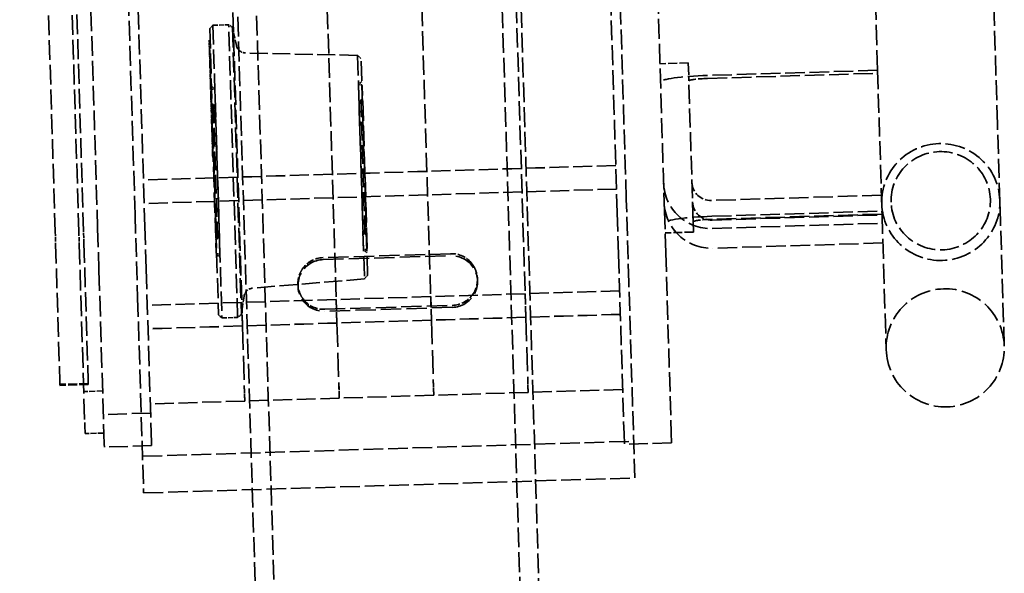
# Model space of a CAD drawing. Units: millimetres. Extents: x -2394 to 17606, y 7494 to 17504.
# Drawn here: x -370 to -161, y 14673 to 14790 of the extents above; entities that cross this region are included whole.
import ezdxf

# ---------------------------------------------------------------- set-up
doc = ezdxf.new("R2010")
doc.units = ezdxf.units.MM
doc.header["$MEASUREMENT"] = 0
doc.linetypes.add('DASHED', pattern=[0.2068, 0.1655, -0.0413])
doc.layers.add('Hidden (ISO)', color=7, linetype='DASHED', lineweight=35)

msp = doc.modelspace()

# ---------------------------------------------------------------- linework, layer by layer
at = {"layer": 'Hidden (ISO)', "ltscale": 25.391514}
for p, q in [((-289.19, 15621.57), (-247.69, 14269.66)), ((-349.16, 15619.73), (-307.66, 14267.82))]:
    msp.add_line(p, q, dxfattribs=at)
at = {"layer": 'Hidden (ISO)', "ltscale": 25.325651}
for p, q in [((-282.84, 15284.33), (-251.68, 14269.12)), ((-334.82, 15282.73), (-303.65, 14267.52))]:
    msp.add_line(p, q, dxfattribs=at)
at = {"layer": 'Hidden (ISO)', "ltscale": 25.421612}
for p, q in [((-250.94, 14994.62), (-243.4, 14749)), ((-240.94, 14994.93), (-233.4, 14749.31))]:
    msp.add_line(p, q, dxfattribs=at)
at = {"layer": 'Hidden (ISO)', "ltscale": 25.62196}
for p, q in [((-241.48, 14751.77), (-248.92, 14994.06)), ((-352.87, 14990.87), (-345.43, 14748.58))]:
    msp.add_line(p, q, dxfattribs=at)
at = {"layer": 'Hidden (ISO)', "ltscale": 25.403828}
for p, q in [((-350.89, 14991.47), (-343.35, 14746.02)), ((-360.88, 14991.16), (-353.35, 14745.71))]:
    msp.add_line(p, q, dxfattribs=at)
at = {"layer": 'Hidden (ISO)', "ltscale": 25.340094}
for p, q in [((-369.85, 14989.79), (-362.33, 14744.96)), ((-363.85, 14989.98), (-356.33, 14745.15))]:
    msp.add_line(p, q, dxfattribs=at)
at = {"layer": 'Hidden (ISO)', "ltscale": 25.36673}
msp.add_line((-364.85, 14990.07), (-357.33, 14744.99), dxfattribs=at)
at = {"layer": 'Hidden (ISO)', "ltscale": 25.386847}
msp.add_line((-169.34, 14976.41), (-162.93, 14767.66), dxfattribs=at)
at = {"layer": 'Hidden (ISO)', "ltscale": 25.654142}
msp.add_line((-193.96, 14963.71), (-188.3, 14779.13), dxfattribs=at)
at = {"layer": 'Hidden (ISO)', "ltscale": 24.93351}
for p, q in [((-305.38, 14812.6), (-302.86, 14730.59)), ((-305.38, 14812.6), (-302.86, 14730.59)), ((-285.39, 14813.21), (-282.87, 14731.2)), ((-285.39, 14813.21), (-282.87, 14731.2)), ((-265.4, 14813.83), (-262.88, 14731.82)), ((-265.4, 14813.83), (-262.88, 14731.82)), ((-325.37, 14811.99), (-322.85, 14729.98)), ((-325.37, 14811.99), (-322.85, 14729.98))]:
    msp.add_line(p, q, dxfattribs=at)
at = {"layer": 'Hidden (ISO)', "ltscale": 1.884542}
for p, q in [((-329.63, 14787.95), (-328.96, 14788.67)), ((-324.8, 14788.23), (-325.63, 14788.78)), ((-297.62, 14781.61), (-298.34, 14782.28)), ((-328.54, 14775.13), (-329.27, 14775.81)), ((-298.15, 14776.06), (-297.47, 14776.78)), ((-327.47, 14740.25), (-328.15, 14739.53)), ((-297.08, 14741.18), (-296.36, 14740.5)), ((-296.21, 14735.68), (-296.89, 14734.96)), ((-327.77, 14727.38), (-327.05, 14726.7)), ((-322.93, 14727.4), (-323.72, 14726.81))]:
    msp.add_line(p, q, dxfattribs=at)
at = {"layer": 'Hidden (ISO)', "ltscale": 25.572281}
msp.add_line((-329.63, 14787.95), (-327.77, 14727.38), dxfattribs=at)
at = {"layer": 'Hidden (ISO)', "ltscale": 6.341832}
for p, q in [((-328.96, 14788.67), (-325.63, 14788.78)), ((-327.05, 14726.7), (-323.72, 14726.81))]:
    msp.add_line(p, q, dxfattribs=at)
at = {"layer": 'Hidden (ISO)', "ltscale": 24.786057}
for p, q in [((-328.96, 14788.67), (-327.05, 14726.7)), ((-323.72, 14726.81), (-325.63, 14788.78))]:
    msp.add_line(p, q, dxfattribs=at)
at = {"layer": 'Hidden (ISO)', "ltscale": 25.683844}
msp.add_line((-324.8, 14788.23), (-322.93, 14727.4), dxfattribs=at)
at = {"layer": 'Hidden (ISO)', "ltscale": 7.472441}
for p, q in [((-324, 14784.39), (-324.8, 14788.23)), ((-322.37, 14731.28), (-322.93, 14727.4))]:
    msp.add_line(p, q, dxfattribs=at)
at = {"layer": 'Hidden (ISO)', "ltscale": 0.380655}
for p, q in [((-329.56, 14785.51), (-329.76, 14785.5)), ((-329.56, 14785.48), (-329.76, 14785.47)), ((-329.75, 14785.3), (-329.55, 14785.3)), ((-329.75, 14785.21), (-329.55, 14785.22)), ((-329.72, 14784.24), (-329.52, 14784.25)), ((-329.72, 14784.15), (-329.52, 14784.15)), ((-329.51, 14784.05), (-329.71, 14784.05)), ((-329.71, 14783.9), (-329.51, 14783.91)), ((-329.51, 14783.9), (-329.71, 14783.89)), ((-329.71, 14783.88), (-329.51, 14783.88)), ((-329.7, 14783.76), (-329.51, 14783.77)), ((-329.7, 14783.75), (-329.5, 14783.76)), ((-329.7, 14783.71), (-329.5, 14783.72)), ((-329.7, 14783.58), (-329.5, 14783.59)), ((-329.49, 14783.27), (-329.69, 14783.27)), ((-329.49, 14783.15), (-329.69, 14783.15)), ((-329.68, 14783.01), (-329.48, 14783.01)), ((-329.68, 14782.99), (-329.48, 14783)), ((-329.68, 14782.99), (-329.48, 14782.99)), ((-329.68, 14782.96), (-329.48, 14782.97)), ((-329.68, 14782.92), (-329.48, 14782.93)), ((-329.48, 14782.79), (-329.68, 14782.79)), ((-329.47, 14782.77), (-329.67, 14782.77)), ((-329.47, 14782.65), (-329.67, 14782.64)), ((-329.67, 14782.65), (-329.47, 14782.65)), ((-329.47, 14782.63), (-329.67, 14782.62)), ((-329.67, 14782.61), (-329.47, 14782.62)), ((-329.47, 14782.47), (-329.67, 14782.46)), ((-329.66, 14782.45), (-329.46, 14782.46)), ((-329.46, 14782.43), (-329.66, 14782.42)), ((-329.66, 14782.29), (-329.46, 14782.3)), ((-329.66, 14782.27), (-329.46, 14782.28)), ((-329.65, 14782.13), (-329.45, 14782.14)), ((-329.65, 14782.1), (-329.45, 14782.1)), ((-329.65, 14781.83), (-329.45, 14781.83)), ((-329.44, 14781.8), (-329.64, 14781.8)), ((-329.64, 14781.78), (-329.44, 14781.79)), ((-329.44, 14781.77), (-329.64, 14781.76)), ((-329.44, 14781.72), (-329.64, 14781.72)), ((-329.44, 14781.58), (-329.64, 14781.58)), ((-329.64, 14781.57), (-329.44, 14781.57)), ((-329.64, 14781.52), (-329.44, 14781.53)), ((-329.43, 14781.43), (-329.63, 14781.42)), ((-329.63, 14781.43), (-329.43, 14781.43)), ((-329.43, 14781.37), (-329.63, 14781.37)), ((-329.63, 14781.27), (-329.43, 14781.28)), ((-329.63, 14781.25), (-329.43, 14781.25)), ((-329.43, 14781.24), (-329.63, 14781.23)), ((-329.63, 14781.22), (-329.43, 14781.23)), ((-329.62, 14781), (-329.42, 14781.01)), ((-329.42, 14780.98), (-329.62, 14780.98)), ((-329.42, 14780.97), (-329.62, 14780.96)), ((-329.61, 14780.82), (-329.41, 14780.83)), ((-329.61, 14780.68), (-329.41, 14780.69)), ((-329.41, 14780.66), (-329.61, 14780.66)), ((-329.61, 14780.64), (-329.41, 14780.65)), ((-329.61, 14780.63), (-329.41, 14780.63)), ((-329.41, 14780.62), (-329.61, 14780.61)), ((-329.41, 14780.57), (-329.61, 14780.56)), ((-329.61, 14780.56), (-329.41, 14780.56)), ((-329.4, 14780.5), (-329.6, 14780.49)), ((-329.6, 14780.43), (-329.4, 14780.44)), ((-329.4, 14780.42), (-329.6, 14780.42)), ((-329.4, 14780.41), (-329.6, 14780.4)), ((-329.4, 14780.35), (-329.6, 14780.34)), ((-329.4, 14780.24), (-329.6, 14780.23)), ((-329.6, 14780.2), (-329.4, 14780.2)), ((-329.59, 14780.18), (-329.4, 14780.18)), ((-329.39, 14780.17), (-329.59, 14780.16)), ((-329.39, 14780.13), (-329.59, 14780.12)), ((-329.59, 14780.08), (-329.39, 14780.08)), ((-329.59, 14779.95), (-329.39, 14779.96)), ((-329.59, 14779.91), (-329.39, 14779.92)), ((-329.58, 14779.73), (-329.38, 14779.74)), ((-329.58, 14779.67), (-329.38, 14779.68)), ((-329.58, 14779.55), (-329.38, 14779.55)), ((-329.37, 14779.44), (-329.57, 14779.44)), ((-329.37, 14779.42), (-329.57, 14779.41)), ((-329.37, 14779.33), (-329.57, 14779.32)), ((-329.57, 14779.33), (-329.37, 14779.33)), ((-329.57, 14779.32), (-329.37, 14779.33)), ((-329.56, 14779.2), (-329.36, 14779.2)), ((-329.36, 14779.12), (-329.56, 14779.12)), ((-329.56, 14779.11), (-329.36, 14779.11)), ((-329.36, 14779.08), (-329.56, 14779.08)), ((-329.56, 14778.9), (-329.36, 14778.91)), ((-329.55, 14778.78), (-329.35, 14778.79)), ((-329.55, 14778.68), (-329.35, 14778.69)), ((-329.55, 14778.68), (-329.35, 14778.68)), ((-329.34, 14778.51), (-329.54, 14778.5)), ((-329.54, 14778.42), (-329.34, 14778.43)), ((-329.54, 14778.37), (-329.34, 14778.37)), ((-329.34, 14778.36), (-329.54, 14778.35)), ((-329.34, 14778.34), (-329.54, 14778.33)), ((-329.54, 14778.26), (-329.34, 14778.26)), ((-329.33, 14777.94), (-329.53, 14777.94)), ((-329.33, 14777.91), (-329.53, 14777.9)), ((-329.51, 14777.53), (-329.31, 14777.54)), ((-329.31, 14777.45), (-329.51, 14777.44)), ((-329.3, 14777.17), (-329.5, 14777.16)), ((-329.5, 14777.11), (-329.3, 14777.12)), ((-329.49, 14776.92), (-329.29, 14776.92)), ((-329.49, 14776.91), (-329.29, 14776.91)), ((-329.49, 14776.9), (-329.29, 14776.91)), ((-329.29, 14776.87), (-329.49, 14776.86)), ((-329.29, 14776.75), (-329.49, 14776.75)), ((-329.49, 14776.67), (-329.29, 14776.68)), ((-329.48, 14776.43), (-329.28, 14776.44)), ((-329.47, 14776.06), (-329.27, 14776.07)), ((-329.27, 14775.97), (-329.47, 14775.97)), ((-329.26, 14775.91), (-329.46, 14775.9)), ((-329.26, 14775.88), (-329.46, 14775.88)), ((-329.46, 14775.8), (-329.26, 14775.8)), ((-329.46, 14775.79), (-329.26, 14775.79)), ((-329.45, 14775.33), (-329.25, 14775.33)), ((-329.44, 14775.05), (-329.24, 14775.06)), ((-329.23, 14774.82), (-329.43, 14774.82)), ((-329.22, 14774.54), (-329.42, 14774.54)), ((-329.42, 14774.4), (-329.22, 14774.41)), ((-329.41, 14774.17), (-329.21, 14774.18)), ((-329.21, 14774.04), (-329.41, 14774.03)), ((-329.41, 14774.01), (-329.21, 14774.01)), ((-329.2, 14773.74), (-329.4, 14773.73)), ((-329.19, 14773.44), (-329.39, 14773.44)), ((-329.37, 14772.97), (-329.17, 14772.97)), ((-329.37, 14772.86), (-329.17, 14772.87)), ((-329.37, 14772.72), (-329.17, 14772.73)), ((-329.16, 14772.58), (-329.36, 14772.58)), ((-329.36, 14772.55), (-329.16, 14772.56)), ((-329.15, 14772.29), (-329.35, 14772.28)), ((-329.33, 14771.42), (-329.13, 14771.42)), ((-329.13, 14771.41), (-329.33, 14771.41)), ((-329.31, 14770.83), (-329.11, 14770.83)), ((-329.11, 14770.83), (-329.31, 14770.82)), ((-329.3, 14770.56), (-329.1, 14770.57)), ((-329.29, 14770.28), (-329.09, 14770.28)), ((-329.09, 14770.11), (-329.29, 14770.11)), ((-329.08, 14770.05), (-329.28, 14770.04)), ((-329.08, 14769.98), (-329.28, 14769.97)), ((-329.08, 14769.96), (-329.28, 14769.95)), ((-329.07, 14769.66), (-329.27, 14769.65)), ((-329.26, 14769.24), (-329.06, 14769.25)), ((-329.26, 14769.22), (-329.06, 14769.22)), ((-329.06, 14769.19), (-329.26, 14769.18)), ((-329.26, 14769.16), (-329.06, 14769.17)), ((-329.26, 14769.1), (-329.06, 14769.11)), ((-329.24, 14768.73), (-329.04, 14768.74)), ((-329.04, 14768.65), (-329.24, 14768.65)), ((-329.04, 14768.64), (-329.24, 14768.64)), ((-329.24, 14768.59), (-329.04, 14768.6)), ((-329.03, 14768.17), (-329.23, 14768.16)), ((-329.22, 14768.06), (-329.02, 14768.06)), ((-329.21, 14767.65), (-329.01, 14767.65)), ((-328.99, 14767.08), (-329.19, 14767.07)), ((-328.98, 14766.58), (-329.18, 14766.57)), ((-328.98, 14766.52), (-329.18, 14766.52)), ((-328.97, 14766.48), (-329.17, 14766.47)), ((-329.16, 14766.1), (-328.96, 14766.11)), ((-329.16, 14766.04), (-328.96, 14766.04)), ((-329.16, 14765.89), (-328.96, 14765.9)), ((-329.15, 14765.82), (-328.95, 14765.83)), ((-328.94, 14765.44), (-329.14, 14765.43)), ((-329.14, 14765.42), (-328.94, 14765.43)), ((-329.12, 14764.81), (-328.92, 14764.82)), ((-329.1, 14764.07), (-328.9, 14764.07)), ((-329.09, 14763.72), (-328.89, 14763.73)), ((-328.86, 14762.82), (-329.06, 14762.81)), ((-328.85, 14762.5), (-329.05, 14762.49)), ((-328.84, 14762.26), (-329.04, 14762.26)), ((-328.84, 14762), (-329.04, 14761.99)), ((-329.03, 14761.91), (-328.83, 14761.92)), ((-328.81, 14761.24), (-329.01, 14761.23)), ((-329, 14760.67), (-328.8, 14760.67))]:
    msp.add_line(p, q, dxfattribs=at)
at = {"layer": 'Hidden (ISO)', "ltscale": 2.165602}
msp.add_line((-329.76, 14785.47), (-329.76, 14785.5), dxfattribs=at)
at = {"layer": 'Hidden (ISO)', "ltscale": 2.995474}
msp.add_line((-329.71, 14783.9), (-329.76, 14785.47), dxfattribs=at)
at = {"layer": 'Hidden (ISO)', "ltscale": 0.552806}
msp.add_line((-329.71, 14783.88), (-329.71, 14783.9), dxfattribs=at)
at = {"layer": 'Hidden (ISO)', "ltscale": 2.939377}
msp.add_line((-329.68, 14783.01), (-329.71, 14783.88), dxfattribs=at)
at = {"layer": 'Hidden (ISO)', "ltscale": 2.152844}
msp.add_line((-329.67, 14782.77), (-329.68, 14783.01), dxfattribs=at)
at = {"layer": 'Hidden (ISO)', "ltscale": 3.073314}
msp.add_line((-329.64, 14781.78), (-329.67, 14782.77), dxfattribs=at)
at = {"layer": 'Hidden (ISO)', "ltscale": 2.286232}
msp.add_line((-329.62, 14780.98), (-329.64, 14781.78), dxfattribs=at)
at = {"layer": 'Hidden (ISO)', "ltscale": 22.963102}
for p, q in [((-298.34, 14782.28), (-322.08, 14782.8)), ((-296.89, 14734.96), (-320.55, 14732.99))]:
    msp.add_line(p, q, dxfattribs=at)
at = {"layer": 'Hidden (ISO)', "ltscale": 25.688839}
msp.add_line((-298.34, 14782.28), (-296.89, 14734.96), dxfattribs=at)
at = {"layer": 'Hidden (ISO)', "ltscale": 24.929266}
msp.add_line((-296.21, 14735.68), (-297.62, 14781.61), dxfattribs=at)
at = {"layer": 'Hidden (ISO)', "ltscale": 1.060769}
msp.add_line((-329.6, 14780.43), (-329.62, 14780.98), dxfattribs=at)
at = {"layer": 'Hidden (ISO)', "ltscale": 2.32559}
msp.add_line((-329.59, 14779.95), (-329.6, 14780.43), dxfattribs=at)
at = {"layer": 'Hidden (ISO)', "ltscale": 0.459907}
msp.add_line((-329.58, 14779.73), (-329.59, 14779.95), dxfattribs=at)
at = {"layer": 'Hidden (ISO)', "ltscale": 1.988831}
msp.add_line((-329.57, 14779.41), (-329.58, 14779.73), dxfattribs=at)
at = {"layer": 'Hidden (ISO)', "ltscale": 3.337985}
msp.add_line((-329.53, 14777.9), (-329.57, 14779.41), dxfattribs=at)
at = {"layer": 'Hidden (ISO)', "ltscale": 11.422553}
for p, q in [((-228.36, 14780.71), (-234.36, 14780.52)), ((-187.38, 14749.31), (-187.36, 14748.69)), ((-227.26, 14744.88), (-233.26, 14744.7)), ((-355.34, 14712.83), (-361.34, 14712.65)), ((-355.33, 14712.58), (-361.33, 14712.4))]:
    msp.add_line(p, q, dxfattribs=at)
at = {"layer": 'Hidden (ISO)', "ltscale": 1.594803}
msp.add_line((-228.36, 14780.65), (-228.36, 14780.71), dxfattribs=at)
at = {"layer": 'Hidden (ISO)', "ltscale": 29.01354}
msp.add_line((-228.28, 14778.15), (-228.36, 14780.65), dxfattribs=at)
at = {"layer": 'Hidden (ISO)', "ltscale": 24.868748}
for p, q in [((-188.3, 14779.13), (-224.28, 14778.03)), ((-224.26, 14777.4), (-188.28, 14778.51)), ((-187.48, 14752.68), (-223.47, 14751.57)), ((-223.36, 14748.21), (-187.38, 14749.31)), ((-187.36, 14748.69), (-223.34, 14747.58)), ((-223.34, 14747.4), (-187.36, 14748.51)), ((-223.29, 14745.63), (-187.3, 14746.74)), ((-187.17, 14742.57), (-223.16, 14741.46))]:
    msp.add_line(p, q, dxfattribs=at)
at = {"layer": 'Hidden (ISO)', "ltscale": 24.17795}
for p, q in [((-188.3, 14779.13), (-187.38, 14749.31)), ((-227.33, 14747.04), (-228.25, 14776.86)), ((-263.69, 14758.36), (-283.68, 14757.74)), ((-263.69, 14758.34), (-283.68, 14757.73)), ((-243.7, 14758.97), (-263.69, 14758.36)), ((-243.7, 14758.96), (-263.69, 14758.34)), ((-323.67, 14756.51), (-343.66, 14755.9)), ((-323.67, 14756.5), (-343.66, 14755.89)), ((-303.68, 14757.13), (-323.67, 14756.51)), ((-303.68, 14757.11), (-323.67, 14756.5)), ((-283.68, 14757.74), (-303.68, 14757.13)), ((-283.68, 14757.73), (-303.68, 14757.11)), ((-243.55, 14753.99), (-263.54, 14753.37)), ((-303.52, 14752.14), (-323.51, 14751.53)), ((-283.53, 14752.76), (-303.52, 14752.14)), ((-263.54, 14753.37), (-283.53, 14752.76)), ((-323.51, 14751.53), (-343.5, 14750.92)), ((-282.87, 14731.2), (-302.86, 14730.59)), ((-262.88, 14731.82), (-282.87, 14731.2)), ((-242.89, 14732.43), (-262.88, 14731.82)), ((-322.85, 14729.98), (-342.84, 14729.36)), ((-302.86, 14730.59), (-322.85, 14729.98)), ((-262.73, 14726.85), (-282.72, 14726.23)), ((-262.73, 14726.83), (-282.72, 14726.22)), ((-242.74, 14727.46), (-262.73, 14726.85)), ((-242.74, 14727.45), (-262.73, 14726.83)), ((-322.7, 14725.01), (-342.69, 14724.39)), ((-322.7, 14724.99), (-342.69, 14724.38)), ((-302.71, 14725.62), (-322.7, 14725.01)), ((-302.71, 14725.61), (-322.7, 14724.99)), ((-282.72, 14726.23), (-302.71, 14725.62)), ((-282.72, 14726.22), (-302.71, 14725.61)), ((-282.23, 14710.33), (-302.22, 14709.71)), ((-262.24, 14710.94), (-282.23, 14710.33)), ((-242.25, 14711.55), (-262.24, 14710.94)), ((-322.21, 14709.1), (-342.2, 14708.49)), ((-302.22, 14709.71), (-322.21, 14709.1)), ((-342.14, 14706.56), (-352.14, 14706.25)), ((-231.9, 14700.26), (-241.89, 14699.96)), ((-341.93, 14699.66), (-351.93, 14699.35))]:
    msp.add_line(p, q, dxfattribs=at)
at = {"layer": 'Hidden (ISO)', "ltscale": 2.251097}
msp.add_line((-329.5, 14777.11), (-329.53, 14777.9), dxfattribs=at)
at = {"layer": 'Hidden (ISO)', "ltscale": 0.531973}
msp.add_line((-329.49, 14776.91), (-329.5, 14777.11), dxfattribs=at)
at = {"layer": 'Hidden (ISO)', "ltscale": 1.227719}
msp.add_line((-329.49, 14776.67), (-329.49, 14776.91), dxfattribs=at)
at = {"layer": 'Hidden (ISO)', "ltscale": 6.200357}
msp.add_line((-228.25, 14776.86), (-228.28, 14778.15), dxfattribs=at)
at = {"layer": 'Hidden (ISO)', "ltscale": 1.951321}
msp.add_line((-329.46, 14775.9), (-329.49, 14776.67), dxfattribs=at)
at = {"layer": 'Hidden (ISO)', "ltscale": 2.072197}
msp.add_line((-329.44, 14775.05), (-329.46, 14775.9), dxfattribs=at)
at = {"layer": 'Hidden (ISO)', "ltscale": 0.718064}
msp.add_line((-329.43, 14774.82), (-329.44, 14775.05), dxfattribs=at)
at = {"layer": 'Hidden (ISO)', "ltscale": 1.969863}
msp.add_line((-329.42, 14774.4), (-329.43, 14774.82), dxfattribs=at)
at = {"layer": 'Hidden (ISO)', "ltscale": 26.053343}
for p, q in [((-329.33, 14774.81), (-328.28, 14740.52)), ((-296.29, 14741.5), (-297.35, 14775.79))]:
    msp.add_line(p, q, dxfattribs=at)
at = {"layer": 'Hidden (ISO)', "ltscale": 0.942269}
for p, q in [((-329.04, 14775.12), (-328.54, 14775.13)), ((-298.15, 14776.06), (-297.65, 14776.08)), ((-327.97, 14740.23), (-327.47, 14740.25)), ((-297.08, 14741.18), (-296.58, 14741.19))]:
    msp.add_line(p, q, dxfattribs=at)
at = {"layer": 'Hidden (ISO)', "ltscale": 26.509087}
for p, q in [((-327.47, 14740.25), (-328.54, 14775.13)), ((-298.15, 14776.06), (-297.08, 14741.18))]:
    msp.add_line(p, q, dxfattribs=at)
at = {"layer": 'Hidden (ISO)', "ltscale": 1.951056}
msp.add_line((-329.39, 14773.44), (-329.42, 14774.4), dxfattribs=at)
at = {"layer": 'Hidden (ISO)', "ltscale": 2.171519}
msp.add_line((-329.37, 14772.97), (-329.39, 14773.44), dxfattribs=at)
at = {"layer": 'Hidden (ISO)', "ltscale": 3.433354}
msp.add_line((-329.33, 14771.42), (-329.37, 14772.97), dxfattribs=at)
at = {"layer": 'Hidden (ISO)', "ltscale": 24.010937}
for p, q in [((-296.78, 14744.42), (-297.66, 14772.85)), ((-328.84, 14771.89), (-327.97, 14743.46))]:
    msp.add_line(p, q, dxfattribs=at)
at = {"layer": 'Hidden (ISO)', "ltscale": 0.190278}
for p, q in [((-297.66, 14772.85), (-297.56, 14772.85)), ((-328.94, 14771.89), (-328.84, 14771.89)), ((-297.55, 14769.35), (-297.45, 14769.36)), ((-328.83, 14768.39), (-328.73, 14768.4)), ((-296.89, 14747.91), (-296.79, 14747.92)), ((-328.17, 14746.95), (-328.07, 14746.96)), ((-296.78, 14744.42), (-296.68, 14744.42)), ((-328.07, 14743.45), (-327.97, 14743.46))]:
    msp.add_line(p, q, dxfattribs=at)
at = {"layer": 'Hidden (ISO)', "ltscale": 1.825709}
msp.add_line((-329.31, 14770.82), (-329.33, 14771.42), dxfattribs=at)
at = {"layer": 'Hidden (ISO)', "ltscale": 1.741733}
msp.add_line((-329.28, 14770.04), (-329.31, 14770.82), dxfattribs=at)
at = {"layer": 'Hidden (ISO)', "ltscale": 4.478881}
msp.add_line((-329.23, 14768.13), (-329.28, 14770.04), dxfattribs=at)
at = {"layer": 'Hidden (ISO)', "ltscale": 1.97866}
msp.add_line((-329.21, 14767.65), (-329.23, 14768.13), dxfattribs=at)
at = {"layer": 'Hidden (ISO)', "ltscale": 2.165071}
msp.add_line((-329.18, 14766.57), (-329.21, 14767.65), dxfattribs=at)
at = {"layer": 'Hidden (ISO)', "ltscale": 0.593056}
msp.add_line((-329.17, 14766.47), (-329.18, 14766.57), dxfattribs=at)
at = {"layer": 'Hidden (ISO)', "ltscale": 1.879239}
msp.add_line((-329.15, 14765.82), (-329.17, 14766.47), dxfattribs=at)
at = {"layer": 'Hidden (ISO)', "ltscale": 24.595688}
msp.add_line((-161.49, 14720.74), (-162.93, 14767.66), dxfattribs=at)
at = {"layer": 'Hidden (ISO)', "ltscale": 3.344377}
msp.add_line((-329.11, 14764.51), (-329.15, 14765.82), dxfattribs=at)
at = {"layer": 'Hidden (ISO)', "ltscale": 2.574398}
msp.add_line((-329.1, 14764.07), (-329.11, 14764.51), dxfattribs=at)
at = {"layer": 'Hidden (ISO)', "ltscale": 2.431568}
msp.add_line((-329.06, 14762.81), (-329.1, 14764.07), dxfattribs=at)
at = {"layer": 'Hidden (ISO)', "ltscale": 3.385544}
msp.add_line((-329.04, 14761.99), (-329.06, 14762.81), dxfattribs=at)
at = {"layer": 'Hidden (ISO)', "ltscale": 3.322241}
msp.add_line((-329.03, 14761.91), (-329.04, 14761.99), dxfattribs=at)
at = {"layer": 'Hidden (ISO)', "ltscale": 2.407268}
msp.add_line((-329, 14760.67), (-329.03, 14761.91), dxfattribs=at)
at = {"layer": 'Hidden (ISO)', "ltscale": 24.053135}
for p, q in [((-240.94, 14734.15), (-241.48, 14751.77)), ((-345.43, 14748.58), (-344.89, 14730.96))]:
    msp.add_line(p, q, dxfattribs=at)
at = {"layer": 'Hidden (ISO)', "ltscale": 24.151985}
for p, q in [((-243.4, 14749), (-243.13, 14740.16)), ((-233.13, 14740.47), (-233.4, 14749.31))]:
    msp.add_line(p, q, dxfattribs=at)
at = {"layer": 'Hidden (ISO)', "ltscale": 25.499571}
msp.add_line((-187.36, 14748.69), (-186.48, 14719.97), dxfattribs=at)
at = {"layer": 'Hidden (ISO)', "ltscale": 24.472849}
for p, q in [((-353.35, 14745.71), (-353.07, 14736.79)), ((-343.08, 14737.1), (-343.35, 14746.02))]:
    msp.add_line(p, q, dxfattribs=at)
at = {"layer": 'Hidden (ISO)', "ltscale": 24.593569}
msp.add_line((-227.26, 14744.91), (-227.33, 14747.04), dxfattribs=at)
at = {"layer": 'Hidden (ISO)', "ltscale": 5.681743}
for p, q in [((-362.33, 14744.96), (-362.25, 14742.32)), ((-357.33, 14744.99), (-357.25, 14742.34)), ((-356.25, 14742.5), (-356.33, 14745.15))]:
    msp.add_line(p, q, dxfattribs=at)
at = {"layer": 'Hidden (ISO)', "ltscale": 1.196077}
msp.add_line((-227.26, 14744.88), (-227.26, 14744.91), dxfattribs=at)
at = {"layer": 'Hidden (ISO)', "ltscale": 24.985046}
for p, q in [((-362.25, 14742.32), (-361.35, 14713.07)), ((-356.25, 14742.5), (-355.35, 14713.25))]:
    msp.add_line(p, q, dxfattribs=at)
at = {"layer": 'Hidden (ISO)', "ltscale": 26.4118}
msp.add_line((-357.25, 14742.34), (-356.09, 14704.55), dxfattribs=at)
at = {"layer": 'Hidden (ISO)', "ltscale": 26.112186}
for p, q in [((-278.65, 14740.29), (-305.63, 14739.46)), ((-305.62, 14739.04), (-278.63, 14739.87)), ((-305.3, 14728.53), (-278.31, 14729.35)), ((-278.3, 14728.94), (-305.29, 14728.11))]:
    msp.add_line(p, q, dxfattribs=at)
at = {"layer": 'Hidden (ISO)', "ltscale": 24.471521}
for p, q in [((-243.13, 14740.16), (-241.96, 14702.16)), ((-233.13, 14740.47), (-231.96, 14702.46))]:
    msp.add_line(p, q, dxfattribs=at)
at = {"layer": 'Hidden (ISO)', "ltscale": 26.287867}
for p, q in [((-353.07, 14736.79), (-351.95, 14699.99)), ((-343.08, 14737.1), (-341.95, 14700.3))]:
    msp.add_line(p, q, dxfattribs=at)
at = {"layer": 'Hidden (ISO)', "ltscale": 7.734457}
for p, q in [((-310.96, 14733.83), (-310.95, 14733.41)), ((-272.98, 14735), (-272.97, 14734.57))]:
    msp.add_line(p, q, dxfattribs=at)
at = {"layer": 'Hidden (ISO)', "ltscale": 24.438328}
for p, q in [((-239.67, 14692.82), (-240.94, 14734.15)), ((-344.89, 14730.96), (-343.62, 14689.63))]:
    msp.add_line(p, q, dxfattribs=at)
at = {"layer": 'Hidden (ISO)', "ltscale": 13.955304}
for p, q in [((-282.72, 14726.23), (-282.87, 14731.2)), ((-282.87, 14731.2), (-282.72, 14726.23)), ((-262.88, 14731.82), (-262.73, 14726.85)), ((-262.73, 14726.85), (-262.88, 14731.82)), ((-322.7, 14725.01), (-322.85, 14729.98)), ((-322.85, 14729.98), (-322.7, 14725.01)), ((-302.71, 14725.62), (-302.86, 14730.59)), ((-302.86, 14730.59), (-302.71, 14725.62))]:
    msp.add_line(p, q, dxfattribs=at)
at = {"layer": 'Hidden (ISO)', "ltscale": 30.631784}
for p, q in [((-262.73, 14726.85), (-262.34, 14714.25)), ((-262.73, 14726.85), (-262.34, 14714.25)), ((-322.7, 14725.01), (-322.31, 14712.41)), ((-322.7, 14725.01), (-322.31, 14712.41)), ((-302.71, 14725.62), (-302.32, 14713.03)), ((-302.71, 14725.62), (-302.32, 14713.03)), ((-282.72, 14726.23), (-282.33, 14713.64)), ((-282.72, 14726.23), (-282.33, 14713.64))]:
    msp.add_line(p, q, dxfattribs=at)
at = {"layer": 'Hidden (ISO)', "ltscale": 3.887477}
for p, q in [((-361.35, 14713.07), (-361.33, 14712.4)), ((-355.33, 14712.58), (-355.35, 14713.25))]:
    msp.add_line(p, q, dxfattribs=at)
at = {"layer": 'Hidden (ISO)', "ltscale": 9.56932}
for p, q in [((-322.21, 14709.1), (-322.31, 14712.41)), ((-322.31, 14712.41), (-322.21, 14709.1)), ((-302.22, 14709.71), (-302.32, 14713.03)), ((-302.32, 14713.03), (-302.22, 14709.71)), ((-282.23, 14710.33), (-282.33, 14713.64)), ((-282.33, 14713.64), (-282.23, 14710.33)), ((-262.34, 14714.25), (-262.24, 14710.94)), ((-262.24, 14710.94), (-262.34, 14714.25))]:
    msp.add_line(p, q, dxfattribs=at)
at = {"layer": 'Hidden (ISO)', "ltscale": 7.615002}
for p, q in [((-352.29, 14711.24), (-356.29, 14711.11)), ((-352.02, 14702.32), (-356.01, 14702.2))]:
    msp.add_line(p, q, dxfattribs=at)
at = {"layer": 'Hidden (ISO)', "ltscale": 3.289388}
msp.add_line((-356.09, 14704.55), (-356.07, 14703.9), dxfattribs=at)
at = {"layer": 'Hidden (ISO)', "ltscale": 25.969309}
msp.add_line((-356.07, 14703.9), (-356.02, 14702.21), dxfattribs=at)
at = {"layer": 'Hidden (ISO)', "ltscale": 0.597989}
msp.add_line((-356.02, 14702.21), (-356.01, 14702.2), dxfattribs=at)
at = {"layer": 'Hidden (ISO)', "ltscale": 12.880655}
for p, q in [((-241.96, 14702.16), (-241.89, 14699.96)), ((-231.9, 14700.26), (-231.96, 14702.46))]:
    msp.add_line(p, q, dxfattribs=at)
at = {"layer": 'Hidden (ISO)', "ltscale": 3.788332}
for p, q in [((-351.95, 14699.99), (-351.93, 14699.35)), ((-341.93, 14699.66), (-341.95, 14700.3))]:
    msp.add_line(p, q, dxfattribs=at)
at = {"layer": 'Hidden (ISO)', "ltscale": 25.145067}
for p, q in [((-343.86, 14697.4), (-239.91, 14700.59)), ((-343.62, 14689.63), (-239.67, 14692.82))]:
    msp.add_line(p, q, dxfattribs=at)
at = {"layer": 'Hidden (ISO)', "ltscale": 5.116881}
for centre, start, end in [((-322.04, 14784.8), 191.7582, 268.7582), ((-320.39, 14731), 94.7582, 171.7582)]:
    msp.add_arc(centre, 2, start, end, dxfattribs=at)
at = {"layer": 'Hidden (ISO)', "ltscale": 0.897033}
for centre, start, end in [((-329.03, 14774.82), 91.7582, 181.7582), ((-297.64, 14775.78), 1.7582, 91.7582), ((-297.56, 14773.15), 271.7582, 1.7582), ((-328.95, 14772.19), 181.7582, 271.7582), ((-297.44, 14769.06), 1.7582, 91.7582), ((-328.82, 14768.09), 91.7582, 181.7582), ((-296.8, 14748.22), 271.7582, 1.7582), ((-328.18, 14747.25), 181.7582, 271.7582), ((-296.67, 14744.12), 1.7582, 91.7582), ((-328.06, 14743.16), 91.7582, 181.7582), ((-296.59, 14741.49), 271.7582, 1.7582), ((-327.98, 14740.53), 181.7582, 271.7582)]:
    msp.add_arc(centre, 0.3, start, end, dxfattribs=at)
at = {"layer": 'Hidden (ISO)', "ltscale": 27.127596}
for start, end in [(1.7582, 181.7582), (181.7582, 1.7582)]:
    msp.add_arc((-173.99, 14720.36), 12.5, start, end, dxfattribs=at)
at = {"layer": 'Hidden (ISO)', "ltscale": 25.31909}
for centre, ratio, start_param, end_param in [((-224.25, 14776.98), 0.104528, 4.712389, 6.283185), ((-223.59, 14755.53), 0.990268, 0, 1.570796), ((-223.46, 14751.36), 0.990268, 0, 1.570796), ((-223.33, 14747.16), 0.104528, 4.712389, 6.283185)]:
    msp.add_ellipse(centre, major_axis=(-10, -0.31), ratio=ratio, start_param=start_param, end_param=end_param, dxfattribs=at)
at = {"layer": 'Hidden (ISO)', "ltscale": 11.961675}
for centre, ratio, start_param, end_param in [((-224.25, 14776.98), 0.104528, 4.712389, 6.283185), ((-223.59, 14755.53), 0.990268, 0, 1.570796), ((-223.46, 14751.36), 0.990268, 0, 1.570796), ((-223.33, 14747.16), 0.104528, 4.712389, 6.283185)]:
    msp.add_ellipse(centre, major_axis=(-4, -0.12), ratio=ratio, start_param=start_param, end_param=end_param, dxfattribs=at)
at = {"layer": 'Hidden (ISO)', "ltscale": 25.31909}
msp.add_ellipse((-174.93, 14751.23), major_axis=(-12.49, -0.38), ratio=0.990268, dxfattribs=at)
at = {"layer": 'Hidden (ISO)', "ltscale": 24.540041}
msp.add_ellipse((-174.94, 14751.51), major_axis=(-10.5, -0.32), ratio=0.990268, dxfattribs=at)
at = {"layer": 'Hidden (ISO)', "ltscale": 10.033428}
for centre, major_axis, start_param, end_param in [((-305.47, 14733.99), (-5.5, -0.17), 4.712389, 5.670631), ((-278.48, 14734.82), (-5.5, -0.17), 3.754147, 4.712389), ((-278.48, 14734.82), (5.5, 0.17), 4.712389, 5.670631), ((-305.47, 14733.99), (5.5, 0.17), 3.754147, 4.712389)]:
    msp.add_ellipse(centre, major_axis=major_axis, ratio=0.994522, start_param=start_param, end_param=end_param, dxfattribs=at)
at = {"layer": 'Hidden (ISO)', "ltscale": 27.850998}
for centre, major_axis in [((-278.47, 14734.4), (5.5, 0.17)), ((-305.45, 14733.58), (-5.5, -0.17))]:
    msp.add_ellipse(centre, major_axis=major_axis, ratio=0.994522, start_param=4.712389, end_param=7.853982, dxfattribs=at)
at = {"layer": 'Hidden (ISO)', "ltscale": 12.828732}
for points, knots in [([(-274.08, 14738.1), (-273.85, 14737.8), (-273.66, 14737.48), (-273.18, 14736.46), (-273, 14735.71), (-272.96, 14734.28), (-273.09, 14733.52), (-273.5, 14732.46), (-273.68, 14732.13), (-273.88, 14731.82)], [2.914946, 2.914946, 2.914946, 2.914946, 3.0225984, 3.0225984, 3.2376216, 3.2376216, 3.4526447, 3.4526447, 3.5602971, 3.5602971, 3.5602971, 3.5602971]), ([(-309.87, 14730.71), (-310.09, 14731.01), (-310.29, 14731.34), (-310.77, 14732.36), (-310.94, 14733.12), (-310.96, 14733.83), (-310.99, 14734.54), (-310.86, 14735.3), (-310.44, 14736.35), (-310.27, 14736.69), (-310.06, 14737)], [-0.3226756, -0.3226756, -0.3226756, -0.3226756, -0.2150232, -0.2150232, 0, 0, 0, 0.2150232, 0.2150232, 0.3226756, 0.3226756, 0.3226756, 0.3226756])]:
    msp.add_open_spline(points, degree=3, knots=knots, dxfattribs=at)

doc.saveas('drawing.dxf')
